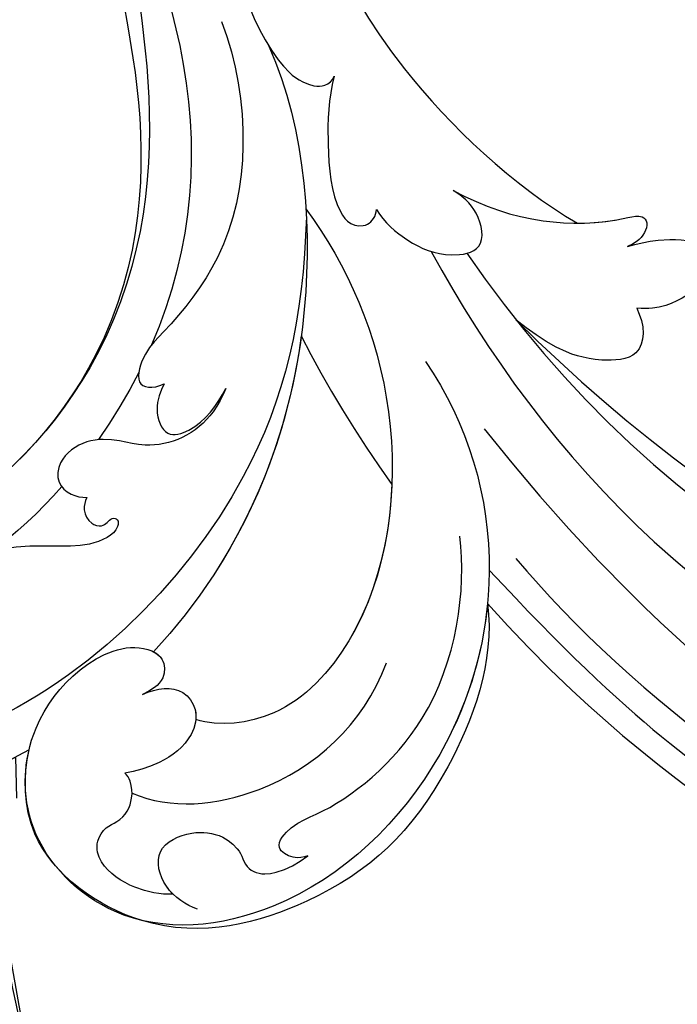
# Model space of a CAD drawing. Units: millimetres. Extents: x 3055 to 5155, y 2718 to 4203.
# Drawn here: x 3541 to 3589, y 3496 to 3567 of the extents above; entities that cross this region are included whole.
import ezdxf
from ezdxf.xclip import XClip

# ---------------------------------------------------------------- set-up
doc = ezdxf.new("R2010")
doc.units = ezdxf.units.MM
doc.header["$XCLIPFRAME"] = 2
doc.linetypes.add('HIDDEN', pattern=[9.524999999999999, 6.35, -3.175])
doc.layers.add('A-04.尺寸標註', color=4, linetype='Continuous')
doc.layers.add('H-08.木作(細線)', color=8, linetype='Continuous')
doc.styles.add('新細明體', font='txt')
doc.dimstyles.new('5', dxfattribs={"dimtxt": 12.5, "dimasz": 3.75, "dimexe": 2.5, "dimexo": 2.5, "dimgap": 1.5, "dimtad": 2, "dimdec": 0, "dimtxsty": '新細明體', "dimblk": 'ARCHTICK', "dimcen": 5, "dimclrd": 8, "dimclre": 8, "dimclrt": 4, "dimadec": 0, "dimazin": 0, "dimtfac": 1, "dimtdec": 0, "dimtix": 1, "dimtmove": 2, "dimatfit": 3, "dimldrblk": 'OPEN90', "dimfxl": 1.25, "dimlwd": 9, "dimlwe": 9, "dimarcsym": 0})

# ---------------------------------------------------------------- blocks, each defined once
blk = doc.blocks.new('SE-21050L-d')
at = {"layer": 'H-08.木作(細線)'}
for points, knots in [([(74.94539706538126, 30.36220019865027), (76.19883286251024, 32.4414654040836), (81.90468773104476, 40.08274644904805), (92.82124640330767, 46.75949250304893), (103.3568169882019, 48.42418061011813), (108.3098780489909, 49.41321473969083), (110.1429444333389, 51.53186486131221), (110.7211487807308, 52.74731430823135)], [56.45336326413264, 56.45336326413264, 56.45336326413264, 56.45336326413264, 64.01494302143188, 85.81689591497386, 92.19521898896457, 96.6348276726121, 100.3863460478628, 100.3863460478628, 100.3863460478628, 100.3863460478628]), ([(76.4735048228431, -13.0960434169906), (73.05223586870852, -6.61007579055763), (68.92306022040975, 7.081829553207172), (76.58544641866501, 33.91583112017202), (97.86242127611513, 44.50721449687535), (111.6954537303336, 40.0626628730231), (116.1171600954094, 37.0360361085252)], [0, 0, 0, 0, 18.92069750070514, 45.23917879299448, 69.4238628236062, 85.08567317698228, 85.08567317698228, 85.08567317698228, 85.08567317698228]), ([(51.28781947366406, 4.804686487913159), (48.74594959329079, 8.237207746442436), (47.02241094730562, 19.18694973199786), (50.05442843747369, 28.81118582121871), (59.55704611302826, 38.35388383037571), (71.53483073408643, 37.16265948395221), (74.40722869971069, 32.20505493940573), (74.9453970653285, 30.36220019863413)], [18.06250459191203, 18.06250459191203, 18.06250459191203, 18.06250459191203, 29.44594348435452, 45.7548935559475, 57.75953751721691, 66.54166319512984, 72.20059854335433, 72.20059854335433, 72.20059854335433, 72.20059854335433]), ([(63.83070950356159, -8.223045455018791), (58.94365252889293, -5.868406754980469), (51.41912589567073, 1.470926944767371), (47.52758504308622, 16.86492854035669), (51.8604507876189, 31.36758504591558), (62.42338273905443, 38.87143963983317), (72.30376733422963, 36.26223604094071), (75.81415553148508, 29.64663828814241), (75.03431862437537, 23.35433365292533), (72.41496820699649, 19.76706625564907), (69.69798184230785, 19.67967126765438), (68.76111437357395, 21.26118013446262), (69.39942585392055, 22.25081303346701), (69.77017275256185, 22.82561599314522)], [0, 0, 0, 0, 15.78388007139695, 29.44594348435452, 45.7548935559475, 57.75953751721691, 66.54166319512984, 73.818966460703, 78.85517941711335, 83.96391166270323, 85.2622020609231, 86.62974346124314, 88.52465694231654, 88.52465694231654, 88.52465694231654, 88.52465694231654]), ([(51.28781947366406, 4.804686487913159), (49.72169060828492, 8.316165506227435), (47.76279217813499, 17.65219694154462), (51.8604507876189, 31.36758504591558), (62.42338273905443, 38.87143963983317), (72.30376733422963, 36.26223604094071), (75.81415553148508, 29.64663828814241), (75.03431862437537, 23.35433365292533), (72.41496820699467, 19.76706625564907), (69.69798184230785, 19.67967126765438), (68.76111437357395, 21.26118013446262), (69.39942585392055, 22.25081303346701), (69.77017275256185, 22.82561599314522)], [18.06250459191203, 18.06250459191203, 18.06250459191203, 18.06250459191203, 29.44594348435452, 45.7548935559475, 57.75953751721691, 66.54166319512984, 73.818966460703, 78.85517941711335, 83.96391166270323, 85.2622020609231, 86.62974346124314, 88.52465694231654, 88.52465694231654, 88.52465694231654, 88.52465694231654]), ([(60.75064056108749, 34.31523769910018), (61.50422989764957, 34.80792086845599), (63.42172615799609, 35.45056154040276), (66.14148432767979, 35.25226444598343), (67.46258674332421, 33.98657692704001), (67.43636847717062, 32.52128148009774), (66.48557658064601, 31.36008542192872), (66.54347610784316, 29.95124951819935), (67.2389450027149, 28.85395235006627), (67.84716398399905, 28.44701080899154), (68.08454148727469, 28.4055064709521)], [0, 0, 0, 0, 2.796382359879249, 5.855081844130758, 7.513630797061565, 8.53540089763702, 9.387058673773847, 11.63860652991005, 12.95786417697724, 13.6111676682775, 13.6111676682775, 13.6111676682775, 13.6111676682775]), ([(60.75064056108749, 34.31523769910018), (61.50422989765138, 34.80792086845599), (63.42172615799609, 35.45056154040276), (66.14148432767979, 35.25226444598343), (67.46258674332421, 33.98657692704001), (67.43636847717062, 32.52128148009774), (66.48557658064601, 31.36008542192872), (66.54347610784316, 29.95124951819935), (67.2389450027149, 28.85395235006627), (67.84716398399905, 28.44701080899154), (68.08454148727469, 28.4055064709521)], [0, 0, 0, 0, 2.796382359879249, 5.855081844130758, 7.513630797061565, 8.53540089763702, 9.387058673773847, 11.63860652991005, 12.95786417697724, 13.6111676682775, 13.6111676682775, 13.6111676682775, 13.6111676682775]), ([(58.66886865647575, 34.38288130603428), (59.50841574253354, 34.56865793505267), (61.53206435695756, 34.42129110406972), (63.73111050256557, 32.11032413906651), (61.9090642694282, 29.65770428493033), (59.92463376152045, 28.7844614525286), (58.0474414364071, 29.12974124565721), (57.33646791555657, 29.91115805313689), (56.13699421398087, 30.14636574758674), (54.71386131862346, 29.16438886878905), (53.97464765057885, 27.93208440770582), (53.61841538168665, 27.1132730237639)], [0, 0, 0, 0, 2.712101900592613, 5.309669954551019, 7.99627311707452, 10.2870315163361, 11.99162531790648, 12.9111853372839, 13.72463350180839, 15.45691865567627, 18.04162683307093, 18.04162683307093, 18.04162683307093, 18.04162683307093]), ([(60.75064056108749, 34.31523769910018), (60.98219873548442, 34.24991732111698), (62.09387601586786, 33.83088594732249), (63.73111050256557, 32.11032413906651), (61.9090642694282, 29.65770428493033), (59.92463376152045, 28.7844614525286), (58.0474414364071, 29.12974124565721), (57.33646791555657, 29.91115805313689), (56.13699421398087, 30.14636574758674), (54.71386131862346, 29.16438886878905), (53.97464765057885, 27.93208440770582), (53.61841538168665, 27.11327302376571)], [2.042885491044615, 2.042885491044615, 2.042885491044615, 2.042885491044615, 2.712101900592613, 5.309669954551019, 7.99627311707452, 10.2870315163361, 11.99162531790648, 12.9111853372839, 13.72463350180839, 15.45691865567627, 18.04162683307093, 18.04162683307093, 18.04162683307093, 18.04162683307093]), ([(66.9222776335464, 29.40979554303067), (63.90901097201822, 29.11224887250341), (57.44356801618051, 24.61751602960271), (54.78771271985897, 16.93835905297738), (55.55249424687463, 12.14747404028776)], [0, 0, 0, 0, 9.386805277239432, 21.82673614032364, 21.82673614032364, 21.82673614032364, 21.82673614032364]), ([(53.61841538168665, 27.1132730237639), (53.83953120886326, 27.36969425968005), (54.49836541386139, 27.88270984628411), (56.19382427119308, 27.79867089840923), (55.64073907495367, 25.49260937549229), (53.28093578648986, 22.79939702882234), (49.57461140386295, 13.47651398655057), (53.11443605221757, 4.704187475783101), (55.41943133437599, 1.56018145917119)], [0, 0, 0, 0, 1.035730551348003, 2.317479587027419, 4.107771239679528, 6.521074930152118, 16.87268959161565, 29.84353983230012, 29.84353983230012, 29.84353983230012, 29.84353983230012]), ([(53.61841538168665, 27.11327302376571), (53.83953120886508, 27.36969425968005), (54.49836541386139, 27.88270984628411), (56.19382427119308, 27.79867089840923), (55.64073907495367, 25.49260937549229), (53.28093578648986, 22.79939702882234), (49.57461140386295, 13.47651398655057), (53.11443605221757, 4.704187475783101), (55.41943133437599, 1.56018145917119)], [0, 0, 0, 0, 1.035730551348003, 2.317479587027419, 4.107771239679528, 6.521074930152118, 16.87268959161565, 29.84353983230012, 29.84353983230012, 29.84353983230012, 29.84353983230012]), ([(69.77017275256185, 22.82561599314522), (69.1087243251477, 21.89955660386909), (67.73633178577074, 20.86124714901962), (65.6650135904074, 21.81683234533079), (65.00606278930354, 24.0085201707891), (66.08565955913764, 26.51320984772951), (67.4484782552463, 27.92107729187819), (68.08454148727469, 28.4055064709521)], [0, 0, 0, 0, 2.898253035186192, 4.503084889312428, 6.39912683654489, 9.458243040006918, 12.09365985988137, 12.09365985988137, 12.09365985988137, 12.09365985988137]), ([(69.77017275256185, 22.82561599314522), (69.1087243251477, 21.89955660386909), (67.73633178577256, 20.86124714902144), (65.6650135904074, 21.81683234533102), (65.00606278930354, 24.0085201707891), (66.08565955913764, 26.51320984772951), (67.4484782552463, 27.92107729187819), (68.08454148727469, 28.4055064709521)], [0, 0, 0, 0, 2.898253035186192, 4.503084889312428, 6.39912683654489, 9.458243040006918, 12.09365985988137, 12.09365985988137, 12.09365985988137, 12.09365985988137]), ([(110.9325992233935, -64.32249246269475), (110.7842861463996, -51.89326287564222), (106.2975737969864, -39.91430947166305), (98.44484661308707, -25.08375974098362), (91.03144328997769, -17.32961131512957), (82.73209253768982, 0.0375814136154986), (87.01392679332821, 20.16460941681999), (98.99524020616991, 26.83442406806194), (109.4906222485843, 23.29601331217941), (113.2490110032777, 14.60912013033953), (111.2101092486846, 6.599335935415183), (107.992992911908, 4.227859000334092), (106.3911666516415, 3.836609750997695)], [1.222725362543637, 1.222725362543637, 1.222725362543637, 1.222725362543637, 28.72734115401933, 29.84385780485655, 52.3982466410183, 74.5593311608672, 91.05467318717152, 103.4815567233748, 112.7795771422168, 121.7176991943883, 129.3464072476272, 134.2003640059084, 134.2003640059084, 134.2003640059084, 134.2003640059084]), ([(110.9325992233935, -64.32249246269475), (110.7842861463996, -51.89326287564222), (106.2975737969864, -39.91430947166305), (98.44484661308707, -25.08375974098362), (91.03144328997769, -17.32961131512957), (82.73209253768982, 0.0375814136154986), (87.01392679332821, 20.16460941681999), (98.99524020616991, 26.83442406806194), (109.4906222485843, 23.29601331217941), (113.2490110032777, 14.60912013033953), (111.2101092486846, 6.599335935415183), (107.992992911908, 4.227859000334092), (106.3911666516433, 3.836609750997695)], [1.222725362543637, 1.222725362543637, 1.222725362543637, 1.222725362543637, 28.72734115401933, 29.84385780485655, 52.3982466410183, 74.5593311608672, 91.05467318717152, 103.4815567233748, 112.7795771422168, 121.7176991943883, 129.3464072476272, 134.2003640059084, 134.2003640059084, 134.2003640059084, 134.2003640059084]), ([(113.3387199055524, -63.22235479405754), (111.8121696618164, -52.65463642401187), (109.2618156258486, -40.2962414664612), (99.01651870503338, -23.47654892307287), (91.64813258480899, -16.71187015784108), (82.73209253768982, 0.0375814136154986), (87.01392679332821, 20.16460941681999), (98.99524020616991, 26.83442406806194), (109.4906222485861, 23.29601331217941), (113.2490110032777, 14.60912013033953), (111.2101092486846, 6.599335935415183), (107.992992911908, 4.227859000334092), (106.3911666516415, 3.836609750997695)], [0, 0, 0, 0, 28.72734115401933, 29.84385780485655, 52.3982466410183, 74.5593311608672, 91.05467318717152, 103.4815567233748, 112.7795771422168, 121.7176991943883, 129.3464072476272, 134.2003640059084, 134.2003640059084, 134.2003640059084, 134.2003640059084]), ([(80.2954557373796, 12.38898625841762), (80.28133947017523, 12.70255291548051), (80.09851559574236, 13.37848822810656), (79.22129690459224, 13.96643363879775), (78.36703446930369, 13.77203618380258), (78.11001600042073, 13.28435014394813), (78.03616424961183, 12.76424150997195), (77.49901352368033, 12.6336709971556), (77.19528403976256, 13.33410190953896), (77.78911956740922, 14.77961650470365), (79.60541742133682, 16.17434041994079), (82.48390198796005, 17.53757915670985), (84.98270193236567, 19.62525852658632), (86.12012290620623, 22.10041011437534), (85.65748693619207, 23.93728929178405), (84.64177736126112, 23.81220782792002), (84.13775607316347, 23.48627896614835)], [0, 0, 0, 0, 0.9338813622424827, 2.02762599410149, 2.770990461272159, 3.263402994474117, 3.716069418798916, 4.099632601807939, 4.616640122825288, 5.694644023466772, 8.416264748171951, 11.37186178970088, 15.25306120743839, 17.86084100645876, 18.97418836283362, 20.43945339670542, 20.43945339670542, 20.43945339670542, 20.43945339670542]), ([(80.2954557373796, 12.38898625841762), (80.28133947017523, 12.70255291548051), (80.09851559574236, 13.37848822810656), (79.22129690459224, 13.96643363879775), (78.36703446930551, 13.77203618380258), (78.11001600042073, 13.28435014394813), (78.03616424961183, 12.76424150997195), (77.49901352368033, 12.6336709971556), (77.19528403976256, 13.33410190953896), (77.78911956740922, 14.77961650470365), (79.60541742133682, 16.17434041994079), (82.48390198796005, 17.53757915670985), (84.98270193236567, 19.62525852658632), (86.12012290620623, 22.10041011437534), (85.65748693619207, 23.93728929178405), (84.64177736126112, 23.81220782792002), (84.13775607316347, 23.48627896614835)], [0, 0, 0, 0, 0.9338813622424827, 2.02762599410149, 2.770990461272159, 3.263402994474117, 3.716069418798916, 4.099632601807939, 4.616640122825288, 5.694644023466772, 8.416264748171951, 11.37186178970088, 15.25306120743839, 17.86084100645876, 18.97418836283362, 20.43945339670542, 20.43945339670542, 20.43945339670542, 20.43945339670542]), ([(69.77017275256185, 22.82561599314522), (69.1087243251477, 21.89955660386909), (67.73633178577074, 20.86124714902144), (66.0411854872691, 21.64328861037143), (65.63294722528371, 22.28120903649346), (65.53610254662453, 22.49863944675121)], [0, 0, 0, 0, 2.898253035186192, 4.503084889312428, 5.236982031486837, 5.236982031486837, 5.236982031486837, 5.236982031486837]), ([(70.60609386563738, 19.74064338295284), (70.32577386662524, 19.72675488292816), (69.60546152091956, 19.83585313277013), (68.76111437357395, 21.26118013446262), (69.39942585392055, 22.25081303346701), (69.77017275256185, 22.82561599314522)], [84.41430793871777, 84.41430793871777, 84.41430793871777, 84.41430793871777, 85.2622020609231, 86.62974346124314, 88.52465694231654, 88.52465694231654, 88.52465694231654, 88.52465694231654]), ([(76.78476201088779, -13.58109637975167), (72.21201332551209, -11.54743806100919), (63.32723187845113, -4.963662891813328), (57.45581424772718, 9.187450559026047), (59.84525057718383, 19.34550360834351), (63.78941850584124, 22.1473193605982), (65.53610254662453, 22.49863944675121)], [0, 0, 0, 0, 16.33592052880944, 32.67659343012033, 40.29442862502958, 46.34458358410205, 46.34458358410205, 46.34458358410205, 46.34458358410205]), ([(76.78476201088779, -13.58109637975167), (72.21201332551209, -11.54743806100919), (63.32723187845113, -4.963662891813328), (57.45581424772718, 9.187450559026047), (59.84525057718383, 19.34550360834351), (63.78941850584124, 22.1473193605982), (65.53610254662453, 22.49863944675121)], [0, 0, 0, 0, 16.33592052880944, 32.67659343012033, 40.29442862502958, 46.34458358410205, 46.34458358410205, 46.34458358410205, 46.34458358410205]), ([(61.55163763048222, 0.7215090802592385), (59.72194185122316, 4.28247451384982), (57.85512570241553, 10.88501700593952), (59.84525057718383, 19.34550360834351), (63.78941850584124, 22.1473193605982), (65.53610254662453, 22.49863944675121)], [21.35082833368528, 21.35082833368528, 21.35082833368528, 21.35082833368528, 32.67659343012033, 40.29442862502958, 46.34458358410205, 46.34458358410205, 46.34458358410205, 46.34458358410205]), ([(51.11005076020956, 0.9590736060981726), (45.05474596204658, 3.225272334403371), (29.49008237134876, 6.952054307732396), (5.141951783491095, 6.351092564463443), (-12.4789040018004, 3.985987327323983), (-28.73913253979481, 8.037002893282533), (-35.58548938477361, 15.64708670296682), (-35.33971758904227, 20.38231194976061), (-35.29195226435877, 20.78117648340799)], [0, 0, 0, 0, 20.43776970661672, 43.05299769688985, 63.00713090378553, 78.86270529527886, 92.74951055770107, 94.02102891503415, 94.02102891503415, 94.02102891503415, 94.02102891503415]), ([(84.9114841854007, -22.50633944985952), (79.60545786567491, -18.5872872155901), (71.05596621661971, -5.707121972811819), (68.8083534269208, 9.112491016396689), (70.05501363553412, 17.46038982544678), (70.60609386563738, 19.74064338295284)], [0, 0, 0, 0, 18.29512944033066, 37.12287437569789, 44.44738217716269, 44.44738217716269, 44.44738217716269, 44.44738217716269]), ([(84.9114841854007, -22.50633944985952), (79.60545786567491, -18.5872872155901), (71.05596621661971, -5.707121972811819), (68.8083534269208, 9.112491016396689), (70.05501363553412, 17.46038982544678), (70.60609386563738, 19.74064338295284)], [0, 0, 0, 0, 18.29512944033066, 37.12287437569789, 44.44738217716269, 44.44738217716269, 44.44738217716269, 44.44738217716269]), ([(72.55301862315537, -5.411218008725655), (70.07237436803189, 0.7866379420013345), (68.83651882847153, 9.301092465643023), (70.05501363553412, 17.46038982544678), (70.60609386563738, 19.74064338295284)], [18.88597905171347, 18.88597905171347, 18.88597905171347, 18.88597905171347, 37.12287437569789, 44.44738217716269, 44.44738217716269, 44.44738217716269, 44.44738217716269]), ([(51.28781947366406, 4.804686487913159), (48.54760860842907, 5.740283954889719), (37.41383538345326, 9.075332665643373), (22.10309450901877, 10.46271916809519), (5.909457922178262, 10.88999428158195), (-4.376511237222076, 11.41205471584749), (-11.72062659287803, 14.10468773766434), (-14.42278310480651, 16.14565252441889), (-15.76293387870828, 15.43261729111737), (-15.2457168126075, 13.1103847502909), (-14.41477012508767, 12.74947700527628), (-14.15279092369747, 12.46379524962913)], [23.81978194144793, 23.81978194144793, 23.81978194144793, 23.81978194144793, 32.2144609590891, 57.19411244576848, 66.64003677056125, 82.78277481852288, 87.8558507348381, 90.26103233617873, 92.24253286290961, 93.6606673500473, 95.95362232860052, 95.95362232860052, 95.95362232860052, 95.95362232860052]), ([(75.43143005388083, 0.5757890415172824), (75.3408155839461, 1.203660159512538), (75.30310638763513, 2.914770043046019), (76.17329193826481, 5.267777467218593), (78.22113689751313, 7.085199948209265), (80.40626422536661, 7.654532619183328), (82.44152380318519, 8.642796742457222), (83.48612983106796, 10.92548962178876), (82.77329426132928, 12.53094177044545), (81.48124254698814, 12.87222436435854), (80.63606820879613, 12.5938348698985), (80.2954557373796, 12.38898625841762)], [0, 0, 0, 0, 1.877709800669436, 4.854786433166208, 7.588574574740735, 9.519017222760164, 11.89379457263499, 14.27713314171974, 15.8475646443065, 17.14496806452004, 18.25563251632235, 18.25563251632235, 18.25563251632235, 18.25563251632235]), ([(75.43143005388083, 0.5757890415172824), (75.3408155839461, 1.203660159512538), (75.30310638763513, 2.914770043046019), (76.17329193826481, 5.267777467218593), (78.22113689751313, 7.085199948209265), (80.40626422536661, 7.654532619183328), (82.44152380318519, 8.642796742457222), (83.48612983106796, 10.92548962178876), (82.77329426132928, 12.53094177044545), (81.48124254698814, 12.87222436435854), (80.63606820879613, 12.5938348698985), (80.2954557373796, 12.38898625841762)], [0, 0, 0, 0, 1.877709800669436, 4.854786433166208, 7.588574574740735, 9.519017222760164, 11.89379457263499, 14.27713314171974, 15.8475646443065, 17.14496806452004, 18.25563251632235, 18.25563251632235, 18.25563251632235, 18.25563251632235]), ([(52.36794833004751, 2.650254815631115), (37.66781086638366, 7.322274183808759), (24.86092935791203, 8.336714512327262), (7.871255658614245, 7.102482312081975), (-5.20563210414366, 6.352502704537756), (-15.05754076133053, 7.46556222209324), (-19.91646920244602, 8.44090315769995), (-21.34961531097542, 10.6421836227621), (-21.43266329367907, 11.33332520261592)], [0.02014568724603204, 0.02014568724603204, 0.02014568724603204, 0.02014568724603204, 15.29886489134107, 30.81588347151039, 50.7188484780233, 54.65357343709062, 60.61832081555126, 62.91653943929474, 62.91653943929474, 62.91653943929474, 62.91653943929474]), ([(79.47570223952607, 2.477810950327012), (79.4555921834417, 3.063943681907858), (79.2298847712209, 4.525653198872305), (77.46399102043506, 5.924241067315506), (75.6394441999364, 4.028549676499779), (75.37558313064619, 1.915226438737363), (75.43143005388083, 0.5757890415172824)], [0, 0, 0, 0, 1.833060342993369, 3.785656314481329, 5.541646929259842, 9.559068498414309, 9.559068498414309, 9.559068498414309, 9.559068498414309]), ([(79.47570223952607, 2.477810950327012), (79.4555921834417, 3.063943681907858), (79.2298847712209, 4.525653198872305), (77.46399102043506, 5.924241067315506), (75.6394441999364, 4.028549676499779), (75.37558313064619, 1.915226438737363), (75.43143005388083, 0.5757890415172824)], [0, 0, 0, 0, 1.833060342993369, 3.785656314481329, 5.541646929259842, 9.559068498414309, 9.559068498414309, 9.559068498414309, 9.559068498414309]), ([(57.71737161547026, -6.073572376355742), (42.06935310241352, 0.3371118860711704), (9.185676776723994, 7.233694698052886), (-32.83305965455838, -4.113299598628146), (-49.90383647731687, -27.05801913856953), (-54.53394689998822, -40.21905101530638), (-53.10918770374519, -49.61336905744361), (-49.06662450844851, -52.09645626615929), (-44.82429400208093, -50.3486039044019), (-43.55219323538768, -48.00737228760158), (-43.55962269741576, -46.83269929605945), (-43.74393080284972, -46.52448365108921)], [0, 0, 0, 0, 50.57791268470198, 100.7170386359892, 118.919780600661, 134.3057562298528, 140.021377492517, 144.5558560165118, 148.7619134954041, 151.0349572868283, 152.1793141968594, 152.1793141968594, 152.1793141968594, 152.1793141968594]), ([(88.77107482174142, -22.38384662962972), (86.40183326546867, -20.40980821653079), (82.64873437239476, -15.78217665684292), (80.06403415615387, -8.03575985783732), (80.95627085259366, -2.049625577142933), (81.89909919638194, 1.094523232535039), (81.36362748585998, 3.796954947908034), (80.03359252739574, 3.257768849985268), (79.47570223952607, 2.477810950327012)], [0, 0, 0, 0, 9.109887363169666, 17.46862781496616, 24.13672719365741, 26.28192157146779, 28.32928417996285, 30.31680378842934, 30.31680378842934, 30.31680378842934, 30.31680378842934]), ([(88.77107482174142, -22.38384662962972), (86.40183326546685, -20.40980821652897), (82.64873437239476, -15.78217665684292), (80.06403415615387, -8.03575985783732), (80.95627085259366, -2.049625577141114), (81.89909919638194, 1.094523232535039), (81.36362748585998, 3.796954947908034), (80.03359252739574, 3.257768849985268), (79.47570223952607, 2.477810950327012)], [0, 0, 0, 0, 9.109887363169666, 17.46862781496616, 24.13672719365741, 26.28192157146779, 28.32928417996285, 30.31680378842934, 30.31680378842934, 30.31680378842934, 30.31680378842934]), ([(105.347726565773, -38.90808628958644), (103.3994608163757, -34.56656133212255), (98.87762955745893, -27.33671416844595), (87.10637428724112, -16.81412083200667), (82.48463242640355, -7.240810848737738), (81.6554697988613, 0.4806614491410528)], [0, 0, 0, 0, 14.40843497887982, 24.35694145739993, 46.59860977912362, 46.59860977912362, 46.59860977912362, 46.59860977912362]), ([(67.37185923379184, -15.36418266935584), (60.31266603137192, -10.92865010033552), (41.66316340073536, -2.401247089487697), (20.58784931933405, -2.596463953582543), (10.85234568686792, -4.425162441045586)], [0, 0, 0, 0, 26.38332167984369, 58.5034250567894, 58.5034250567894, 58.5034250567894, 58.5034250567894]), ([(65.07868143424639, -16.50788487676482), (53.96460578223014, -11.13463444512695), (32.02141603583914, -5.534136262986749), (0.8159227707437822, -12.17748074950327), (-10.59860833019775, -24.18505492040799), (-12.68240629447791, -29.34171499723175), (-14.09461798374832, -29.00120090214023), (-14.3735137135136, -28.15164128962829), (-14.33115235105834, -27.73920699011296)], [0, 0, 0, 0, 36.61584022107089, 69.50321250946419, 84.37278591635345, 85.80848203856308, 86.87431239080045, 88.01313335184358, 88.01313335184358, 88.01313335184358, 88.01313335184358]), ([(65.07868143424639, -16.50788487676482), (53.96460578223014, -11.13463444512513), (32.02141603583914, -5.534136262986749), (0.8159227707437822, -12.17748074950327), (-10.59860833019775, -24.18505492040799), (-12.68240629447791, -29.34171499723175), (-14.09461798374832, -29.00120090214023), (-14.3735137135136, -28.15164128962829), (-14.33115235105834, -27.73920699011296)], [0, 0, 0, 0, 36.61584022107089, 69.50321250946419, 84.37278591635345, 85.80848203856308, 86.87431239080045, 88.01313335184358, 88.01313335184358, 88.01313335184358, 88.01313335184358]), ([(59.5804412556663, -14.06604997472982), (48.48444844942242, -10.97959186641697), (23.88109971662925, -8.00061788689527), (2.007912901768577, -14.49455505609808), (-9.287008291155871, -26.43679721435183), (-11.6135898900593, -30.50259643560935), (-13.67321865743543, -30.57061363625189), (-14.32763405367405, -28.799304940497), (-14.15900298197994, -28.14490188201535)], [5.99577856294818, 5.99577856294818, 5.99577856294818, 5.99577856294818, 36.61584022107089, 69.50321250946419, 84.37278591635345, 85.80848203856308, 86.87431239080045, 88.01313335184358, 88.01313335184358, 88.01313335184358, 88.01313335184358]), ([(52.42195633372467, -19.10390790606675), (51.92130605665989, -18.76598734359231), (50.99996675160037, -17.90842921548006), (50.56833027085668, -15.89046162095019), (54.37407337911463, -13.4131108859026), (57.04967817484248, -13.70741529153293), (59.61444175645011, -14.07086434823577)], [0, 0, 0, 0, 1.853981222703307, 3.384004642583681, 5.808532054973549, 12.64742313974232, 12.64742313974232, 12.64742313974232, 12.64742313974232]), ([(52.42195633372467, -19.10390790606675), (51.92130605665989, -18.76598734359231), (50.99996675160037, -17.90842921548006), (50.56833027085668, -15.89046162095019), (54.37407337911463, -13.4131108859026), (57.04967817484248, -13.70741529153293), (59.61444175645011, -14.07086434823395)], [0, 0, 0, 0, 1.853981222703307, 3.384004642583681, 5.808532054973549, 12.64742313974232, 12.64742313974232, 12.64742313974232, 12.64742313974232]), ([(52.42195633372467, -19.10390790606675), (51.92130605665989, -18.76598734359231), (50.99996675160037, -17.90842921548006), (50.56833027085668, -15.89046162095019), (54.37407337911463, -13.4131108859026), (57.04967817484248, -13.70741529153293), (59.61444175645011, -14.07086434823395)], [0, 0, 0, 0, 1.853981222703307, 3.384004642583681, 5.808532054973549, 12.64742313974232, 12.64742313974232, 12.64742313974232, 12.64742313974232]), ([(79.72653877886114, -22.95304698288851), (79.31648411688184, -21.35144928987211), (77.85420764309129, -18.49559757991597), (75.46519820783396, -15.02487794869444), (73.47377759663686, -14.08848756680595), (72.19318921670856, -14.6068122771087), (72.10883182542239, -15.61695761670171), (72.31782239126369, -16.06013098292806)], [0, 0, 0, 0, 4.86579576740739, 9.753248272692367, 11.10149316411707, 12.45753585596715, 13.70457468340676, 13.70457468340676, 13.70457468340676, 13.70457468340676]), ([(79.72653877886114, -22.95304698288851), (79.31648411688002, -21.35144928987029), (77.85420764309129, -18.49559757991597), (75.46519820783396, -15.02487794869444), (73.47377759663686, -14.08848756680595), (72.19318921670856, -14.6068122771087), (72.10883182542239, -15.61695761670171), (72.31782239126369, -16.06013098292806)], [0, 0, 0, 0, 4.86579576740739, 9.753248272692367, 11.10149316411707, 12.45753585596715, 13.70457468340676, 13.70457468340676, 13.70457468340676, 13.70457468340676]), ([(72.31782239126369, -16.06013098292806), (71.36804448330076, -15.53177104374936), (69.19970427948283, -15.03792931987641), (66.32225852918054, -15.40194433225975), (63.909959666551, -17.37514672717339), (65.72495169852846, -19.60929912932397), (67.43003382863571, -19.98444993514272), (68.16715972206293, -19.98780997995505)], [0, 0, 0, 0, 3.206148362323046, 6.600053419717272, 8.782515859446374, 11.28891086587138, 13.55985612197235, 13.55985612197235, 13.55985612197235, 13.55985612197235]), ([(72.31782239126369, -16.06013098292806), (71.36804448330076, -15.53177104374936), (69.19970427948283, -15.03792931987641), (66.32225852918054, -15.40194433225975), (63.909959666551, -17.37514672717339), (65.72495169852846, -19.60929912932397), (67.43003382863571, -19.98444993514272), (68.16715972206293, -19.98780997995505)], [0, 0, 0, 0, 3.206148362323046, 6.600053419717272, 8.782515859446374, 11.28891086587138, 13.55985612197235, 13.55985612197235, 13.55985612197235, 13.55985612197235]), ([(55.19934079259292, -22.66210439621273), (54.70584462242005, -23.17942113814388), (53.42935777760249, -24.3199469617814), (50.95328052343939, -25.6690732783361), (49.2714657472352, -24.98432412761372), (49.09735840154644, -22.70833235345867), (50.24896424158396, -20.51508578656126), (51.61729504728646, -19.45335647831894), (52.42195633372467, -19.10390790606675)], [0, 0, 0, 0, 2.183159322571067, 5.040669549982753, 6.502846864334543, 7.946747002494144, 11.56599409814637, 13.60370944133127, 13.60370944133127, 13.60370944133127, 13.60370944133127]), ([(55.19934079259292, -22.66210439621273), (54.70584462242005, -23.17942113814388), (53.42935777760249, -24.3199469617814), (50.95328052343939, -25.6690732783361), (49.2714657472352, -24.98432412761372), (49.09735840154644, -22.70833235345867), (50.24896424158396, -20.51508578656126), (51.61729504728646, -19.45335647831894), (52.42195633372467, -19.10390790606675)], [0, 0, 0, 0, 2.183159322571067, 5.040669549982753, 6.502846864334543, 7.946747002494144, 11.56599409814637, 13.60370944133127, 13.60370944133127, 13.60370944133127, 13.60370944133127]), ([(55.19934079259292, -22.66210439621273), (54.70584462242005, -23.17942113814388), (53.42935777760249, -24.3199469617814), (50.95328052343939, -25.6690732783361), (49.2714657472352, -24.98432412761372), (49.09735840154644, -22.70833235345867), (50.24896424158396, -20.51508578656126), (51.61729504728646, -19.45335647831894), (52.42195633372467, -19.10390790606675)], [0, 0, 0, 0, 2.183159322571067, 5.040669549982753, 6.502846864334543, 7.946747002494144, 11.56599409814637, 13.60370944133127, 13.60370944133127, 13.60370944133127, 13.60370944133127]), ([(68.16715972206293, -19.98780997995505), (65.62387743448562, -20.03517035289428), (61.60364445598134, -20.84878090723714), (57.51812257432903, -23.19275903832749), (55.46458160536531, -25.18701092768083), (54.7452742987407, -24.92399124118788), (54.48991357493651, -23.78481312461372), (54.86117800820466, -23.05585375008013), (55.19934079259292, -22.66210439621273)], [0, 0, 0, 0, 6.856843510619309, 12.92098718848995, 13.9619821237136, 14.62535236462965, 15.33123207680671, 16.92296729814907, 16.92296729814907, 16.92296729814907, 16.92296729814907]), ([(68.16715972206293, -19.98780997995505), (65.62387743448562, -20.03517035289246), (61.60364445598134, -20.84878090723714), (57.51812257432903, -23.19275903832749), (55.46458160536531, -25.18701092768083), (54.7452742987407, -24.92399124118788), (54.48991357493651, -23.78481312461372), (54.86117800820466, -23.05585375008013), (55.19934079259292, -22.66210439621273)], [0, 0, 0, 0, 6.856843510619309, 12.92098718848995, 13.9619821237136, 14.62535236462965, 15.33123207680671, 16.92296729814907, 16.92296729814907, 16.92296729814907, 16.92296729814907]), ([(101.0715873985264, -41.38593747250843), (98.1966364567561, -35.40119886300272), (92.88405040930229, -28.60781924312164), (85.30107701883935, -22.36124432908423), (81.84456024629617, -21.2611959482681), (79.96624709976822, -21.76259442057994), (79.6693948197626, -22.60602601532673), (79.72653877886114, -22.95304698288851)], [0, 0, 0, 0, 19.20320508126856, 26.20701123303974, 28.6318013283394, 30.23128402908175, 31.22196446810521, 31.22196446810521, 31.22196446810521, 31.22196446810521]), ([(84.91148418539888, -22.50633944985952), (84.55999735340447, -22.31364076000341), (83.48709733056057, -21.78393903874939), (81.84456024629617, -21.2611959482681), (79.96624709976822, -21.76259442057994), (79.6693948197626, -22.60602601532673), (79.72653877886114, -22.95304698288851)], [24.99073991140934, 24.99073991140934, 24.99073991140934, 24.99073991140934, 26.20701123303974, 28.6318013283394, 30.23128402908175, 31.22196446810521, 31.22196446810521, 31.22196446810521, 31.22196446810521]), ([(59.17096945915546, -22.34904171355242), (58.14151469663193, -22.92980836548941), (56.84909256741958, -23.84247305692952), (55.46458160536531, -25.18701092768083), (54.7452742987407, -24.92399124118788), (54.48991357493651, -23.78481312461372), (54.86117800820466, -23.05585375008013), (55.19934079259292, -22.66210439621273)], [9.387772092429024, 9.387772092429024, 9.387772092429024, 9.387772092429024, 12.92098718848995, 13.9619821237136, 14.62535236462965, 15.33123207680671, 16.92296729814907, 16.92296729814907, 16.92296729814907, 16.92296729814907]), ([(101.3766870111103, -65.46835054140593), (100.8417696798715, -54.00916728297989), (92.13183521824612, -37.17378791324586), (80.37793840804989, -26.34383727591944), (64.53480625027623, -22.3977853811175), (59.17096945915546, -22.34904171355242)], [0, 0, 0, 0, 23.03065224836623, 49.22897821705472, 65.78189578985733, 65.78189578985733, 65.78189578985733, 65.78189578985733]), ([(101.3766870111103, -65.46835054140593), (100.8417696798715, -54.00916728297989), (92.13183521824612, -37.17378791324586), (80.37793840804989, -26.34383727591944), (64.53480625027623, -22.3977853811175), (59.17096945915546, -22.34904171355242)], [0, 0, 0, 0, 23.03065224836623, 49.22897821705472, 65.78189578985733, 65.78189578985733, 65.78189578985733, 65.78189578985733]), ([(101.3766870111103, -65.46835054140593), (100.8417696798715, -54.00916728297989), (92.13183521824612, -37.17378791324586), (80.3779384080517, -26.34383727591944), (64.53480625027623, -22.3977853811175), (59.17096945915546, -22.34904171355242)], [0, 0, 0, 0, 23.03065224836623, 49.22897821705472, 65.78189578985733, 65.78189578985733, 65.78189578985733, 65.78189578985733])]:
    blk.add_open_spline(points, degree=3, knots=knots, dxfattribs=at)
for points in [[(82.26616384491899, 12.60675542813692), (82.76258177833006, 14.97260726117997), (83.48687318804696, 17.26829731582166), (84.44991380165993, 19.38436192056156)], [(81.48498028049835, 2.684670757591448), (81.39624600324532, 4.536097074106692), (81.43954242751715, 6.437843648083572), (81.62018306753816, 8.336430216136478)], [(72.55301862315537, -5.411218008725655), (69.22062207742238, -3.192657673341728), (65.57330198243653, -1.174613297227324), (61.55163763048222, 0.7215090802592385)], [(72.55301862315537, -5.411218008725655), (69.22062207742238, -3.192657673341728), (65.57330198243653, -1.174613297227324), (61.55163763048222, 0.7215090802592385)], [(72.55301862315537, -5.411218008725655), (69.22062207742238, -3.192657673341728), (65.57330198243653, -1.174613297227324), (61.55163763048222, 0.7215090802592385)]]:
    blk.add_open_spline(points, degree=3, dxfattribs=at)
blk = doc.blocks.new('SE-21109L')
at = {"layer": 'H-08.木作(細線)'}
for points in [[(152.7954588501598, -10.5025681299594), (149.685347790597, -5.604753031104337), (148.9044440760917, -4.743738650911837), (143.1390943228616, 1.159999969342607), (141.2272232676623, 3.043467396950291), (135.4611262249236, 7.546542201896955), (133.226121643791, 8.999502439408388), (129.3754549685691, 11.15203616579674), (123.2982474580349, 14.08084265031357), (119.6382586243853, 15.50604609496077), (113.5293023799895, 17.17326519790367), (106.4515240153414, 18.49090550994151), (101.1156775325071, 19.91171190494788), (92.94978472974617, 19.89560718242137), (80.68536869066884, 19.89121569303825), (72.07563019412919, 18.06810928144841), (58.79228765598964, 14.11017966764484)], [(69.1331998812384, 7.73062524881243), (72.01136696894537, 9.184383698600868), (75.74349625722971, 10.92257305862586), (79.1277145667409, 12.53434933053359), (83.14449843106559, 13.86169385678659), (88.07849937109859, 15.12583142126823), (92.8936468938191, 15.7967104259078), (98.58672619413119, 16.27076222144387), (102.6667649335868, 16.27076222144387), (106.3356378191675, 16.27076222144387), (111.8705753488466, 15.51227951566398), (116.6032966121275, 14.6474663577319), (121.4476365774462, 13.28421051282203), (124.5124214338139, 12.3556164603142), (125.797654236434, 11.92095466791216)], [(44.37404442491243, -11.57308112415194), (48.1926481135597, -8.011841383347928), (51.7057653402735, -4.75585035741824), (55.77894362655934, -1.855983389104949), (61.02316047923523, 2.468379809703038), (66.01280273427255, 5.826120685727801), (71.91891048560501, 8.471613446519768), (82.64038726172294, 12.95773129637382), (100.0098188175762, 15.55797359014105), (106.9038150194101, 14.77476833160472), (113.6754733475391, 14.02877513902058), (126.4635948036157, 11.17984867613995)], [(60.83871954109054, 0.4322157275455538), (69.4526486103714, 5.728944754344411), (80.91317996144062, 10.52630461456283), (90.2528245994472, 12.41799385106424), (102.3441128265404, 13.20661011809716), (112.7299192854553, 12.22898950494709), (122.201073509641, 9.863097262074007), (128.6715684848023, 7.211179294201429), (131.7006426278676, 5.47713110587938)], [(51.65008889045566, -8.842531854577828), (54.3368171028269, -5.960870335860818), (57.54417137187556, -3.445118136834935), (60.68732518120669, -1.177259800599131), (64.33760564294062, 1.079946108700824), (68.55517882434651, 3.264231640190701), (72.28948494311771, 5.086820869713847), (77.17494179937057, 7.126104406197555), (82.10619764158037, 8.739197298360523), (88.35880486897076, 10.10897943605232), (93.59843892062781, 10.97112760756136), (98.49393516633427, 11.3041105604716), (105.2766288793646, 11.3041105604716), (110.9357801759907, 10.8114372767086), (115.3251564578968, 10.0707916007741), (120.9232037406764, 8.516367674681533), (129.1072431586508, 5.017792708757042), (133.0257167751261, 2.707791663968237), (138.1952431364916, -1.04033045883989)], [(41.6400999330217, -22.05720723189006), (46.51626648736419, -14.46434877636784), (49.46836179305683, -10.94625757257018), (58.8493141499348, -3.783170129383507), (66.45976325546508, 1.274098625654005), (80.56075401083217, 7.474979496189917), (85.2368075014383, 8.163408009982959), (94.28267800321919, 9.979669747692242), (97.85769448245992, 9.841266104805982)]]:
    blk.add_open_spline(points, degree=3, dxfattribs=at)
for points, knots in [([(14.18629380935454, -16.78597502466437), (16.69411252441932, -14.08485756442678), (19.62533011694904, -10.66778272885131), (21.77488836087286, -7.901578614233586), (24.90762393584009, -4.762552923588373), (27.61085786993499, -2.549589966067288), (30.08610814562417, -1.150215618596121), (35.46509906640858, 1.854370278735587), (38.07062462720205, 3.318831280594168), (40.96927225275431, 4.880922681739321), (43.6725061868492, 6.280297029210487), (45.59408229996916, 7.289147273266281), (51.85441001952859, 10.41870432560972), (55.27416336827446, 11.91570907236746), (61.07427093162551, 14.06887357741653), (64.03805696353083, 15.14281131127791), (66.70872093064827, 15.89131410236587), (69.20615375289344, 16.69541250831389), (76.11249606264755, 18.50219533792551), (78.66963652559207, 19.1939703911994)], [0, 0, 0, 0, 1, 2, 3, 4, 5, 6, 7, 8, 9, 10, 11, 12, 13, 14, 15, 16, 16.55603759696077, 16.55603759696077, 16.55603759696077, 16.55603759696077]), ([(77.6914983287279, 12.97314143418771), (69.53755416520289, 9.388215060112998), (64.2374912990781, 6.210667366613052), (61.05745357941487, 3.929350431215425), (59.18204613155103, 2.788691963512974), (56.04516770446207, 0.5667474169385969), (54.00614814914297, -1.317869162798161), (50.89664126504795, -3.660906849669118), (48.34786605712725, -5.800201729427499), (46.05396943929372, -7.735753802087856), (44.5756800325471, -9.21288643846492), (42.99543857874232, -10.38440528189676), (41.26227210948127, -11.25031033239065), (38.66252087801695, -11.5434287642056), (36.18419001894654, -11.25031033239065), (35.06073295261012, -11.25031033239065), (34.17952060789685, -10.94031489444751)], [0, 0, 0, 0, 1, 2, 3, 4, 5, 6, 7, 8, 9, 10, 11, 12, 13, 13.84036075250248, 13.84036075250248, 13.84036075250248, 13.84036075250248]), ([(49.44492446634104, -10.84212213085266), (54.05248790563201, -6.907117626040417), (58.21241556038149, -3.850218629959272), (62.77154032033286, -0.719593076777528), (73.79926583098131, 4.802575422480004), (80.09480015572626, 7.476082286659221), (93.14014659603708, 10.18697832561156), (102.3729921110789, 10.419268233396), (111.1322723532794, 9.749608105004882), (117.9450292411202, 7.918113309555338), (122.1389337827859, 6.185810311399109), (128.3798502847203, 3.528872311100713), (134.4713766384812, 0.042336567552411), (140.1351046257187, -3.793406800192315), (145.9620231027366, -9.021022453307523), (148.8406286117679, -12.97837357941171), (152.8699586577422, -19.12650144218787), (154.8562232054246, -23.49286535921419), (156.4296332703962, -27.12563903581758), (157.0691557088285, -30.07277120656363)], [0, 0, 0, 0, 1, 2, 3, 4, 5, 6, 7, 8, 9, 10, 11, 12, 13, 14, 15, 16, 16.9609782975239, 16.9609782975239, 16.9609782975239, 16.9609782975239])]:
    blk.add_open_spline(points, degree=3, knots=knots, dxfattribs=at)
blk = doc.blocks.new('_ArchTick')
at = {"color": 0, "linetype": 'ByBlock', "const_width": 0.15}
blk.add_lwpolyline([(-0.5, -0.5), (0.5, 0.5)], dxfattribs=at)
blk = doc.blocks.new('*D26')
at = {"layer": 'A-04.尺寸標註', "color": 8, "linetype": 'HIDDEN', "lineweight": 9, "ltscale": 0.5, "transparency": 16777216}
for p, q in [((4388.204763920685, 3846.619289900938), (4388.204763920685, 2973.82474757714)), ((3421.177556440771, 3062.992259372351), (3421.177556440771, 2973.82474757714))]:
    blk.add_line(p, q, dxfattribs=at)
at = {"layer": 'A-04.尺寸標註', "color": 8, "lineweight": 9, "ltscale": 0.5, "transparency": 16777216}
blk.add_line((3421.177556440771, 2976.32474757714), (4388.204763920685, 2976.32474757714), dxfattribs=at)
at = {"layer": 'DEFPOINTS', "color": 0, "ltscale": 0.5, "transparency": 16777216}
for p in [(4388.204763920685, 3849.119289900938), (3421.177556440771, 3065.492259372351), (4388.204763920685, 2976.32474757714)]:
    blk.add_point(p, dxfattribs=at)
at = {"layer": 'A-04.尺寸標註', "color": 8, "lineweight": 9, "ltscale": 0.5, "transparency": 16777216, "xscale": 3.75, "yscale": 3.75, "zscale": 3.75, "rotation": 180}
blk.add_blockref('_ArchTick', (3421.177556440771, 2976.32474757714), dxfattribs=at)
at = {"layer": 'A-04.尺寸標註', "color": 8, "lineweight": 9, "ltscale": 0.5, "transparency": 16777216, "xscale": 3.75, "yscale": 3.75, "zscale": 3.75}
blk.add_blockref('_ArchTick', (4388.204763920685, 2976.32474757714), dxfattribs=at)
at = {"layer": 'A-04.尺寸標註', "color": 4, "ltscale": 0.5, "transparency": 16777216, "insert": (3904.691160180728, 2967.702654553885), "char_height": 12.5, "attachment_point": 5, "style": '新細明體'}
blk.add_mtext('967', dxfattribs=at)
blk = doc.blocks.new('_Open90')
at = {"color": 0, "linetype": 'ByBlock', "lineweight": -2}
for p, q in [((-0.5, 0.5), (0, 0)), ((0, 0), (-1, 0)), ((0, 0), (-0.5, -0.5))]:
    blk.add_line(p, q, dxfattribs=at)
blk = doc.blocks.new('*D27')
at = {"layer": 'A-04.尺寸標註', "color": 8, "linetype": 'HIDDEN', "lineweight": 9, "ltscale": 0.5, "transparency": 16777216}
for p, q in [((4104.547457594124, 3927.878299568436), (4437.668059925365, 3927.878299568436)), ((3505.44672973488, 3024.025425158439), (4437.668059925365, 3024.025425158439))]:
    blk.add_line(p, q, dxfattribs=at)
at = {"layer": 'A-04.尺寸標註', "color": 8, "lineweight": 9, "ltscale": 0.5, "transparency": 16777216}
blk.add_line((4435.168059925365, 3024.025425158439), (4435.168059925365, 3927.878299568436), dxfattribs=at)
at = {"layer": 'DEFPOINTS', "color": 0, "ltscale": 0.5, "transparency": 16777216}
for p in [(4102.047457594124, 3927.878299568436), (4435.168059925365, 3927.878299568436), (3502.94672973488, 3024.025425158439)]:
    blk.add_point(p, dxfattribs=at)
at = {"layer": 'A-04.尺寸標註', "color": 8, "lineweight": 9, "ltscale": 0.5, "transparency": 16777216, "xscale": 3.75, "yscale": 3.75, "zscale": 3.75}
for p, rotation in [((4435.168059925365, 3927.878299568436), 90), ((4435.168059925365, 3024.025425158439), 270)]:
    blk.add_blockref('_ArchTick', p, dxfattribs=dict(at, rotation=rotation))
at = {"layer": 'A-04.尺寸標註', "color": 4, "ltscale": 0.5, "transparency": 16777216, "insert": (4443.708394227689, 3475.951862363438), "char_height": 12.5, "attachment_point": 5, "rotation": 90, "style": '新細明體'}
blk.add_mtext('904', dxfattribs=at)

msp = doc.modelspace()

# ---------------------------------------------------------------- block references
at = {"color": 159, "true_color": 0x353746}
ref = msp.add_blockref('SE-21050L-d', (3621.943346203594, 3503.550499779993), dxfattribs=dict(at, rotation=150.5127773672031))
XClip(ref).set_block_clipping_path([(105.66312177334112, -32.65216313230485), (104.09011581779123, -32.98338367141696), (103.49663491283354, -33.530610486755904), (104.44270283849255, -35.03973165912612), (104.50968627205657, -36.95973585147294), (103.71536421502606, -38.85260866711178), (101.69168963285847, -42.030649549749796), (100.0533747890986, -43.79930638553196), (97.20350748040437, -46.39855935241212), (95.79903756731801, -47.94791794043704), (47.902007316479285, -48.18990616629162), (-31.577919019237015, -78.43388972397224), (-117.9887240717544, -99.81391835031536), (-147.7758246397898, -48.26921385794412), (-119.74575942154843, 8.486433195699647), (-51.81126199594655, 50.097730052533734), (3.5072447936800017, 65.66684073020588), (90.05650353571764, 74.07614341016597), (119.49353456442986, 93.2786564214257), (160.5763121628588, 36.68880245571927), (132.85724733301686, -11.695308812595613)])
at = {"layer": 'H-08.木作(細線)', "color": 159, "true_color": 0x353746}
ref = msp.add_blockref('SE-21109L', (3527.059118164214, 3424.872165167091), dxfattribs=dict(at, rotation=75.94071490589752))
XClip(ref).set_block_clipping_path([(81.88214872367826, 20.95499632420251), (82.72349304383533, 18.736494310251146), (83.82715081037168, 16.306921924049675), (85.25832364106464, 13.687887669984775), (86.29001142880588, 12.066430511556973), (87.40941351191577, 10.49830531540647), (89.28377523737436, 8.215791806112975), (86.4265775179665, 7.411100742523558), (64.28442896436172, -12.093169995983772), (54.777524317651114, -45.33476116087695), (36.821140474312415, -62.427696680773806), (-27.746058145283314, -54.47231793886749), (-93.95436157203949, -68.0245931733516), (-151.51241663436667, -52.61862276093598), (-165.27533394812053, 4.630245324275165), (-175.98761645124614, 60.83325998407963), (-119.66692273291119, 72.24542883797403), (-71.39251841446821, 43.28299820722168), (-30.247396764294535, 30.705711528622487), (14.541194393903424, 10.292102613479074), (57.645450871918, 30.171842050753185), (76.02429232867871, 28.132010991539573)])

# ---------------------------------------------------------------- dimensions: what is measured, and where the dimension line sits
at = {"layer": 'A-04.尺寸標註', "color": 8, "ltscale": 0.5}
dim = msp.add_linear_dim(base=(4435.168059925365, 3927.878299568436), p1=(3502.94672973488, 3024.025425158439), p2=(4102.047457594124, 3927.878299568436), angle=270, dimstyle='5', dxfattribs=at)
dim.commit()
dim.dimension.update_dxf_attribs({"geometry": '*D27', "text_midpoint": (4443.708394227689, 3475.951862363438)})
dim = msp.add_linear_dim(base=(4388.204763920685, 2976.32474757714), p1=(3421.177556440771, 3065.492259372351), p2=(4388.204763920685, 3849.119289900938), dimstyle='5', dxfattribs=at)
dim.commit()
dim.dimension.update_dxf_attribs({"geometry": '*D26', "text_midpoint": (3904.691160180728, 2967.702654553885)})

doc.saveas('drawing.dxf')
